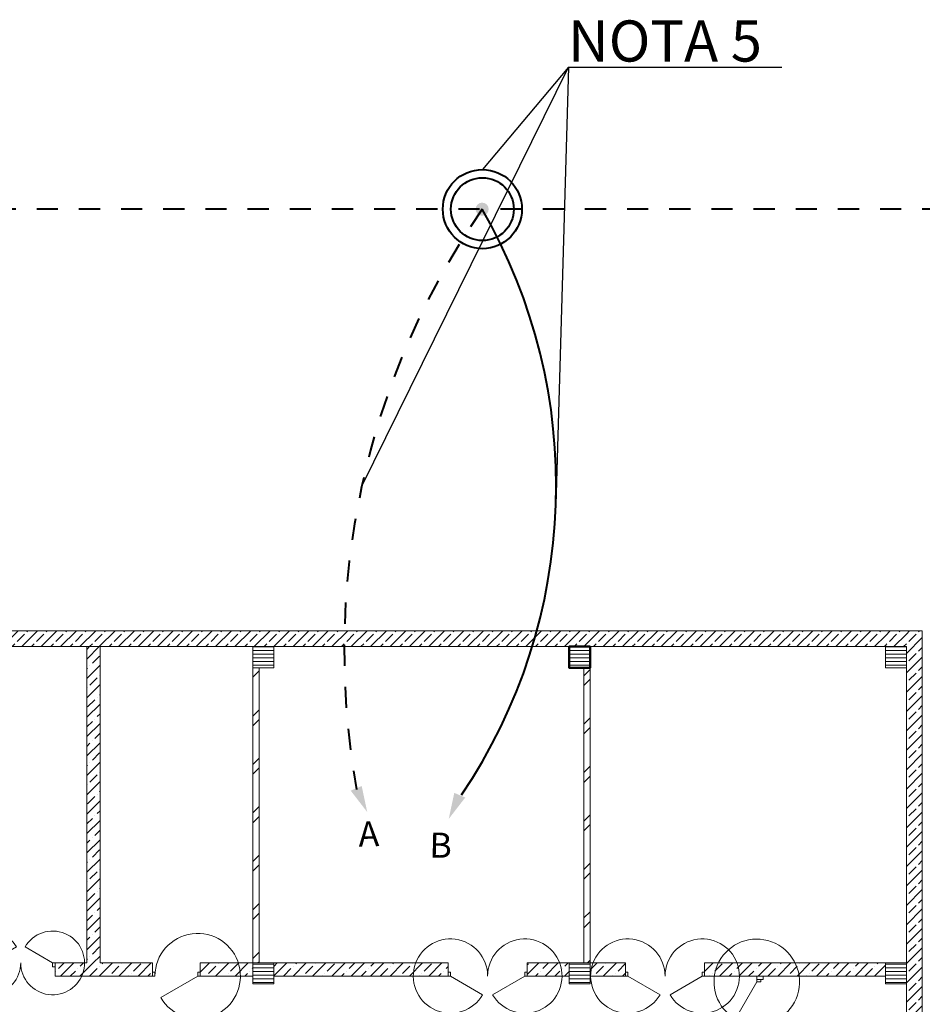
# Model space of a CAD drawing. Units: metres. Extents: x 570280 to 598922, y 9743772 to 9878077.
# Drawn here: x 598882 to 598899, y 9878053 to 9878072 of the extents above; entities that cross this region are included whole.
import ezdxf

# ---------------------------------------------------------------- set-up
doc = ezdxf.new("R2010")
doc.units = ezdxf.units.M
doc.header["$LTSCALE"] = 0.08
doc.header["$MEASUREMENT"] = 0
doc.linetypes.add('JIS_02_1.0', pattern=[2, 1, -1])
for name, color, linetype, lineweight in [('A-cabo de cobre', 3, 'JIS_02_1.0', 40), ('A-INTERLIGAÇÃO', 3, 'Continuous', 40), ('Двери ArchiCAD_Ном_пера__14', 7, 'Continuous', 20), ('Колонны_Ном_пера__1', 7, 'Continuous', 20), ('Колонны_Ном_пера__5', 7, 'Continuous', 50), ('Колонны_Ном_пера__8', 123, 'Continuous', 20), ('Наружные стены_Ном_пера__1', 7, 'Continuous', 20), ('Наружные стены_Ном_пера__10', 1, 'Continuous', 20), ('Наружные стены_Ном_пера__97', 250, 'Continuous', 20)]:
    doc.layers.add(name, color=color, linetype=linetype, lineweight=lineweight)
for name, color, linetype in [('A-CONEXÃO EXOTERMICA', 4, 'Continuous'), ('R120', 5, 'Continuous'), ('Двери ArchiCAD', 7, 'Continuous'), ('Колонны', 7, 'Continuous'), ('Наружные стены', 7, 'Continuous')]:
    doc.layers.add(name, color=color, linetype=linetype)
doc.styles.add('Style-Arial_4', font='ARIAL.TTF')
pattern_1 = [(44.99999999999999, (0, 0), (-459.6193909125163, 459.6193909125164), []), (44.99999999999999, (-91.92387818250326, 91.92387818250329), (-459.6193909125163, 459.6193909125164), [])]
pattern_2 = [(44.99999999999999, (0, 0), (-183.8477563650065, 183.8477563650066), []), (44.99999999999999, (-91.92387818250326, 91.92387818250329), (-183.8477563650065, 183.8477563650066), [194.9999928474426, -64.9999976158142, 0, -64.9999976158142])]
pattern_3 = [(44.99999999999999, (0, 0), (-183.8477563650065, 183.8477563650066), []), (44.99999999999999, (-91.92387818250326, 91.92387818250329), (-183.8477563650065, 183.8477563650066), [194.9999928474426, -64.9999976158142])]
pattern_4 = [(0, (0, 0), (0, 69.99999880790709), [])]

# ---------------------------------------------------------------- blocks, each defined once
blk = doc.blocks.new('WALL_735', base_point=(90001.69658350981, 64014.48688901957))
at = {"layer": 'Наружные стены_Ном_пера__10', "linetype": 'Continuous'}
h = blk.add_hatch(dxfattribs=at)
h.set_pattern_fill('DOUBLE_1_4', color=256, style=0, pattern_type=2)
h.set_pattern_definition(pattern_1)
h.paths.add_polyline_path([(89881.69658350981, 58014.4868890196), (90001.69658350981, 58014.4868890196), (90001.69658350981, 63614.48688901957), (89881.69658350981, 63614.48688901957)], flags=0)
at = {"layer": 'Наружные стены_Ном_пера__1', "linetype": 'Continuous'}
for p, q in [((90001.69658350981, 58014.48688901956), (90001.69658350981, 64014.48688901957)), ((89881.69658350981, 63614.48688901957), (89881.69658350981, 58014.48688901956))]:
    blk.add_line(p, q, dxfattribs=at)
blk = doc.blocks.new('WALL_736', base_point=(83601.69658350981, 58014.48688901957))
at = {"layer": 'Наружные стены_Ном_пера__10', "linetype": 'Continuous'}
h = blk.add_hatch(dxfattribs=at)
h.set_pattern_fill('DOUBLE_1_4', color=256, style=0, pattern_type=2)
h.set_pattern_definition(pattern_1)
h.paths.add_polyline_path([(83721.69658350982, 63614.48688901957), (83601.69658350981, 63614.48688901957), (83601.69658350981, 58014.48688901955), (83721.69658350982, 58014.48688901955)], flags=0)
at = {"layer": 'Наружные стены_Ном_пера__1', "linetype": 'Continuous'}
for p, q in [((83601.69658350981, 64014.48688901957), (83601.69658350981, 58014.48688901957)), ((83721.69658350982, 58014.48688901957), (83721.69658350982, 63614.48688901957))]:
    blk.add_line(p, q, dxfattribs=at)
blk = doc.blocks.new('D1 Metal 70_12')
at = {"layer": 'Двери ArchiCAD_Ном_пера__14', "linetype": 'Continuous'}
for p, q in [((405.55, 0), (-296.8832050095583, 405.5499999999998)), ((-450, 0), (-405.55, 0)), ((-405.55, 0), (-405.55, -76.2)), ((450, 0), (405.55, 0)), ((405.55, 0), (405.55, -76.2)), ((-405.55, -76.2), (-450, -76.2)), ((405.55, -76.2), (450, -76.2))]:
    blk.add_line(p, q, dxfattribs=at)
blk.add_arc((405.55, 0), 811.1, 150, 180, dxfattribs=at)
blk = doc.blocks.new('WALL_741', base_point=(93161.35053868665, 51814.48688901958))
at = {"layer": 'Наружные стены_Ном_пера__10', "linetype": 'Continuous'}
h = blk.add_hatch(dxfattribs=at)
h.set_pattern_fill('DOUBLE_1_4', color=256, style=0, pattern_type=2)
h.set_pattern_definition(pattern_1)
h.paths.add_polyline_path([(93281.35053868665, 57764.48688901957), (93161.35053868665, 57764.48688901957), (93161.35053868665, 57700.22208456095), (93281.35053868665, 57700.22208456095)], flags=0)
h = blk.add_hatch(dxfattribs=at)
h.set_pattern_fill('DOUBLE_1_4', color=256, style=0, pattern_type=2)
h.set_pattern_definition(pattern_1)
h.paths.add_polyline_path([(93281.35053868665, 56800.22208456095), (93161.35053868665, 56800.22208456095), (93161.35053868665, 51964.48688901957), (93281.35053868665, 51964.48688901957)], flags=0)
at = {"layer": 'Наружные стены_Ном_пера__1', "linetype": 'Continuous'}
for p, q in [((93281.35053868665, 57764.48688901957), (93161.35053868665, 57764.48688901957)), ((93161.35053868665, 57764.48688901957), (93161.35053868665, 57700.22208456095)), ((93281.35053868665, 57700.22208456095), (93281.35053868665, 57764.48688901957)), ((93161.35053868665, 57700.22208456095), (93281.35053868665, 57700.22208456095)), ((93161.35053868665, 56800.22208456095), (93281.35053868665, 56800.22208456095)), ((93161.35053868665, 56800.22208456095), (93161.35053868665, 56294.62018585321)), ((93281.35053868665, 51964.48688901957), (93281.35053868665, 56800.22208456095)), ((93161.35053868665, 56174.62018585321), (93161.35053868665, 53900.37834438635)), ((93161.35053868665, 53780.37834438636), (93161.35053868665, 51964.48688901957)), ((93161.35053868665, 51964.48688901957), (93281.35053868665, 51964.48688901957))]:
    blk.add_line(p, q, dxfattribs=at)
at = {"layer": 'Двери ArchiCAD', "linetype": 'Continuous', "rotation": 90}
blk.add_blockref('D1 Metal 70_12', (93161.35053868665, 57250.22208456095), dxfattribs=at)
blk = doc.blocks.new('D2 Metal 70_6')
at = {"layer": 'Двери ArchiCAD_Ном_пера__14', "linetype": 'Continuous'}
for p, q in [((-605.5500000000002, 0), (-81.1283167383331, 302.775)), ((605.5500000000002, 0), (81.1283167383331, 302.775)), ((-650, 0), (-605.5500000000002, 0)), ((-605.5500000000002, 0), (-605.5500000000002, -76.2)), ((650, 0), (605.5500000000002, 0)), ((605.5500000000002, 0), (605.5500000000002, -76.2)), ((-605.5500000000002, -76.2), (-650, -76.2)), ((605.5500000000002, -76.2), (650, -76.2))]:
    blk.add_line(p, q, dxfattribs=at)
for centre, start, end in [((-605.5500000000002, 0), 0, 30), ((605.5500000000002, 0), 150, 180)]:
    blk.add_arc(centre, 605.5500000000002, start, end, dxfattribs=at)
blk = doc.blocks.new('D2 Metal 70_7')
at = {"layer": 'Двери ArchiCAD_Ном_пера__14', "linetype": 'Continuous'}
for p, q in [((-705.5499999999998, 0), (-94.52577635988924, 352.775)), ((705.5499999999998, 0), (94.52577635988924, 352.775)), ((-750, 0), (-705.5499999999998, 0)), ((-705.5499999999998, 0), (-705.5499999999998, -76.2)), ((750, 0), (705.5499999999998, 0)), ((705.5499999999998, 0), (705.5499999999998, -76.2)), ((-705.5499999999998, -76.2), (-750, -76.2)), ((705.5499999999998, -76.2), (750, -76.2))]:
    blk.add_line(p, q, dxfattribs=at)
for centre, start, end in [((-705.5499999999998, 0), 0, 30), ((705.5499999999998, 0), 150, 180)]:
    blk.add_arc(centre, 705.5499999999998, start, end, dxfattribs=at)
blk = doc.blocks.new('D2 Metal 70_8')
at = {"layer": 'Двери ArchiCAD_Ном_пера__14', "linetype": 'Continuous'}
for p, q in [((-705.5499999999998, 0), (-94.52577635988924, 352.775)), ((705.5499999999998, 0), (94.52577635988924, 352.775)), ((-750, 0), (-705.5499999999998, 0)), ((-705.5499999999998, 0), (-705.5499999999998, -76.2)), ((750, 0), (705.5499999999998, 0)), ((705.5499999999998, 0), (705.5499999999998, -76.2)), ((-705.5499999999998, -76.2), (-750, -76.2)), ((705.5499999999998, -76.2), (750, -76.2))]:
    blk.add_line(p, q, dxfattribs=at)
for centre, start, end in [((-705.5499999999998, 0), 0, 30), ((705.5499999999998, 0), 150, 180)]:
    blk.add_arc(centre, 705.5499999999998, start, end, dxfattribs=at)
blk = doc.blocks.new('D1 Metal 70_26')
at = {"layer": 'Двери ArchiCAD_Ном_пера__14', "linetype": 'Continuous'}
for p, q in [((405.55, 0), (-296.8832050095583, 405.5499999999998)), ((-450, 0), (-405.55, 0)), ((-405.55, 0), (-405.55, -76.2)), ((450, 0), (405.55, 0)), ((405.55, 0), (405.55, -76.2)), ((-405.55, -76.2), (-450, -76.2)), ((405.55, -76.2), (450, -76.2))]:
    blk.add_line(p, q, dxfattribs=at)
blk.add_arc((405.55, 0), 811.1, 150, 180, dxfattribs=at)
blk = doc.blocks.new('WALL_798', base_point=(77801.69658350982, 58014.48688901957))
at = {"layer": 'Наружные стены_Ном_пера__97', "linetype": 'Continuous'}
h = blk.add_hatch(dxfattribs=at)
h.set_pattern_fill('SOLID___DOT_DASHED', color=256, style=0, pattern_type=2)
h.set_pattern_definition(pattern_2)
h.paths.add_polyline_path([(81698.89508643337, 57764.48688901957), (81698.89508643337, 58014.48688901957), (79847.27149240719, 58014.48688901957), (79847.27149240719, 57764.48688901957)], flags=0)
h = blk.add_hatch(dxfattribs=at)
h.set_pattern_fill('SOLID___DOT_DASHED', color=256, style=0, pattern_type=2)
h.set_pattern_definition(pattern_2)
h.paths.add_polyline_path([(83601.69658350982, 57764.48688901957), (83601.69658350982, 58014.48688901957), (82598.8950864334, 58014.48688901957), (82598.8950864334, 57764.48688901957)], flags=0)
h = blk.add_hatch(dxfattribs=at)
h.set_pattern_fill('SOLID___DOT_DASHED', color=256, style=0, pattern_type=2)
h.set_pattern_definition(pattern_2)
h.paths.add_polyline_path([(87305.25538724576, 57764.48688901957), (87305.25538724576, 58014.48688901956), (84001.69658350984, 58014.48688901957), (84001.69658350984, 57764.48688901957)], flags=0)
h = blk.add_hatch(dxfattribs=at)
h.set_pattern_fill('SOLID___DOT_DASHED', color=256, style=0, pattern_type=2)
h.set_pattern_definition(pattern_2)
h.paths.add_polyline_path([(89601.69658350984, 57764.48688901957), (89601.69658350984, 58014.48688901956), (88805.25538724574, 58014.48688901956), (88805.25538724574, 57764.48688901957)], flags=0)
h = blk.add_hatch(dxfattribs=at)
h.set_pattern_fill('SOLID___DOT_DASHED', color=256, style=0, pattern_type=2)
h.set_pattern_definition(pattern_2)
h.paths.add_polyline_path([(90671.01231960935, 57764.48688901957), (90671.01231960935, 58014.48688901956), (90001.69658350984, 58014.48688901956), (90001.69658350984, 57764.48688901957)], flags=0)
h = blk.add_hatch(dxfattribs=at)
h.set_pattern_fill('SOLID___DOT_DASHED', color=256, style=0, pattern_type=2)
h.set_pattern_definition(pattern_2)
h.paths.add_polyline_path([(95601.69658350981, 57764.48688901957), (95601.69658350981, 58014.48688901956), (92171.01231960935, 58014.48688901956), (92171.01231960935, 57764.48688901957)], flags=0)
at = {"layer": 'Наружные стены_Ном_пера__1', "linetype": 'Continuous'}
for p, q in [((79847.27149240719, 58014.48688901957), (79847.27149240719, 57764.48688901957)), ((80451.69658350982, 58014.48688901957), (79847.27149240719, 58014.48688901957)), ((81698.89508643337, 58014.48688901957), (80701.69658350982, 58014.48688901957)), ((81698.89508643337, 58014.48688901957), (81698.89508643337, 57764.48688901957)), ((82598.8950864334, 58014.48688901957), (82598.8950864334, 57764.48688901957)), ((87305.25538724576, 58014.48688901956), (82598.8950864334, 58014.48688901957)), ((87305.25538724576, 58014.48688901956), (87305.25538724576, 57764.48688901957)), ((88805.25538724574, 58014.48688901956), (88805.25538724574, 57764.48688901957)), ((90671.01231960935, 58014.48688901956), (88805.25538724574, 58014.48688901956)), ((90671.01231960935, 58014.48688901956), (90671.01231960935, 57764.48688901957)), ((92171.01231960935, 58014.48688901956), (92171.01231960935, 57764.48688901957)), ((96001.77289768301, 58014.48688901956), (92171.01231960935, 58014.48688901956)), ((79847.27149240719, 57764.48688901957), (81698.89508643337, 57764.48688901957)), ((82598.8950864334, 57764.48688901957), (83601.69658350982, 57764.48688901957)), ((84001.69658350984, 57764.48688901957), (87305.25538724576, 57764.48688901957)), ((88805.25538724574, 57764.48688901957), (89601.69658350984, 57764.48688901957)), ((90001.69658350984, 57764.48688901957), (90671.01231960935, 57764.48688901957)), ((92171.01231960935, 57764.48688901957), (95601.69658350981, 57764.48688901957))]:
    blk.add_line(p, q, dxfattribs=at)
at = {"layer": 'Двери ArchiCAD', "linetype": 'Continuous'}
blk.add_blockref('D2 Metal 70_6', (79197.27149240722, 58014.48688901957), dxfattribs=at)
at = {"layer": 'Двери ArchiCAD', "linetype": 'Continuous', "xscale": -1, "rotation": 180}
for name, p in [('D1 Metal 70_26', (82148.8950864334, 57764.48688901957)), ('D2 Metal 70_8', (88055.25538724574, 57764.48688901957)), ('D2 Metal 70_7', (91421.01231960935, 57764.48688901957))]:
    blk.add_blockref(name, p, dxfattribs=at)
blk = doc.blocks.new('WALL_799', base_point=(96001.77289768301, 64014.48688901957))
at = {"layer": 'Наружные стены_Ном_пера__97', "linetype": 'Continuous'}
h = blk.add_hatch(dxfattribs=at)
h.set_pattern_fill('BRASS_BRONZE', color=256, style=0, pattern_type=2)
h.set_pattern_definition(pattern_3)
h.paths.add_polyline_path([(96001.77289768301, 64014.48688901957), (96001.77289768301, 39614.4868890196), (96301.77289768301, 39314.48688901962), (96301.77289768301, 64314.48688901956)], flags=0)
at = {"layer": 'Наружные стены_Ном_пера__1', "linetype": 'Continuous'}
for p, q in [((96301.77289768301, 39314.48688901962), (96301.77289768301, 64314.48688901956)), ((96001.77289768301, 64014.48688901957), (96001.77289768301, 51964.48688901957)), ((96001.77289768301, 51664.48688901958), (96001.77289768301, 39614.4868890196))]:
    blk.add_line(p, q, dxfattribs=at)
blk = doc.blocks.new('WALL_800', base_point=(35601.69658350984, 64014.48688901957))
at = {"layer": 'Наружные стены_Ном_пера__97', "linetype": 'Continuous'}
h = blk.add_hatch(dxfattribs=at)
h.set_pattern_fill('BRASS_BRONZE', color=256, style=0, pattern_type=2)
h.set_pattern_definition(pattern_3)
h.paths.add_polyline_path([(78001.69658350982, 64314.48688901956), (78001.69658350982, 64014.48688901957), (83601.69658350982, 64014.48688901957), (83601.69658350982, 64314.48688901956)], flags=0)
h = blk.add_hatch(dxfattribs=at)
h.set_pattern_fill('BRASS_BRONZE', color=256, style=0, pattern_type=2)
h.set_pattern_definition(pattern_3)
h.paths.add_polyline_path([(83601.69658350982, 64014.48688901957), (84001.69658350982, 64014.48688901957), (84001.69658350982, 64314.48688901956), (83601.69658350982, 64314.48688901956)], flags=0)
h = blk.add_hatch(dxfattribs=at)
h.set_pattern_fill('BRASS_BRONZE', color=256, style=0, pattern_type=2)
h.set_pattern_definition(pattern_3)
h.paths.add_polyline_path([(83601.69658350982, 64014.48688901957), (84001.69658350982, 64014.48688901957), (84001.69658350982, 64314.48688901956), (83601.69658350982, 64314.48688901956)], flags=0)
h = blk.add_hatch(dxfattribs=at)
h.set_pattern_fill('BRASS_BRONZE', color=256, style=0, pattern_type=2)
h.set_pattern_definition(pattern_3)
h.paths.add_polyline_path([(84001.69658350982, 64314.48688901956), (84001.69658350982, 64014.48688901957), (89601.69658350982, 64014.48688901957), (89601.69658350982, 64314.48688901956)], flags=0)
h = blk.add_hatch(dxfattribs=at)
h.set_pattern_fill('BRASS_BRONZE', color=256, style=0, pattern_type=2)
h.set_pattern_definition(pattern_3)
h.paths.add_polyline_path([(89601.69658350982, 64014.48688901957), (90001.69658350981, 64014.48688901957), (90001.69658350981, 64314.48688901956), (89601.69658350982, 64314.48688901956)], flags=0)
h = blk.add_hatch(dxfattribs=at)
h.set_pattern_fill('BRASS_BRONZE', color=256, style=0, pattern_type=2)
h.set_pattern_definition(pattern_3)
h.paths.add_polyline_path([(89601.69658350982, 64014.48688901957), (90001.69658350981, 64014.48688901957), (90001.69658350981, 64314.48688901956), (89601.69658350982, 64314.48688901956)], flags=0)
h = blk.add_hatch(dxfattribs=at)
h.set_pattern_fill('BRASS_BRONZE', color=256, style=0, pattern_type=2)
h.set_pattern_definition(pattern_3)
h.paths.add_polyline_path([(89601.69658350982, 64014.48688901957), (90001.69658350981, 64014.48688901957), (90001.69658350981, 64314.48688901956), (89601.69658350982, 64314.48688901956)], flags=0)
h = blk.add_hatch(dxfattribs=at)
h.set_pattern_fill('BRASS_BRONZE', color=256, style=0, pattern_type=2)
h.set_pattern_definition(pattern_3)
h.paths.add_polyline_path([(90001.69658350981, 64314.48688901956), (90001.69658350981, 64014.48688901957), (95601.69658350981, 64014.48688901957), (95601.69658350981, 64314.48688901956)], flags=0)
h = blk.add_hatch(dxfattribs=at)
h.set_pattern_fill('BRASS_BRONZE', color=256, style=0, pattern_type=2)
h.set_pattern_definition(pattern_3)
h.paths.add_polyline_path([(95601.69658350981, 64014.48688901957), (96001.69658350981, 64014.48688901957), (96001.69658350981, 64314.48688901956), (95601.69658350981, 64314.48688901956)], flags=0)
h = blk.add_hatch(dxfattribs=at)
h.set_pattern_fill('BRASS_BRONZE', color=256, style=0, pattern_type=2)
h.set_pattern_definition(pattern_3)
h.paths.add_polyline_path([(96001.69658350981, 64314.48688901956), (96001.69658350981, 64014.48688901957), (96001.77289768303, 64014.48688901957), (96301.77289768301, 64314.48688901956)], flags=0)
at = {"layer": 'Наружные стены_Ном_пера__1', "linetype": 'Continuous'}
for p, q in [((96301.77289768301, 64314.48688901956), (35301.69658350985, 64314.48688901956)), ((78001.69658350982, 64014.48688901957), (83601.69658350982, 64014.48688901957)), ((84001.69658350982, 64014.48688901957), (89601.69658350984, 64014.48688901957)), ((90001.69658350982, 64014.48688901957), (95601.69658350981, 64014.48688901957))]:
    blk.add_line(p, q, dxfattribs=at)
blk = doc.blocks.new('WALL_802', base_point=(80451.69658350982, 58014.48688901957))
at = {"layer": 'Наружные стены_Ном_пера__97', "linetype": 'Continuous'}
h = blk.add_hatch(dxfattribs=at)
h.set_pattern_fill('SOLID___DOT_DASHED', color=256, style=0, pattern_type=2)
h.set_pattern_definition(pattern_2)
h.paths.add_polyline_path([(80701.69658350982, 58014.48688901957), (80701.69658350982, 64014.48688901957), (80451.69658350982, 64014.48688901957), (80451.69658350982, 58014.48688901957)], flags=0)
at = {"layer": 'Наружные стены_Ном_пера__1', "linetype": 'Continuous'}
for p, q in [((80701.69658350982, 64014.48688901957), (80451.69658350982, 64014.48688901957)), ((80451.69658350982, 64014.48688901957), (80451.69658350982, 58014.48688901957)), ((80701.69658350982, 58014.48688901957), (80701.69658350982, 64014.48688901957))]:
    blk.add_line(p, q, dxfattribs=at)
blk = doc.blocks.new('COLUMN_117', base_point=(89801.69658350982, 63814.48688901957))
at = {"layer": 'Колонны_Ном_пера__8', "linetype": 'Continuous'}
h = blk.add_hatch(dxfattribs=at)
h.set_pattern_fill('50__', color=256, style=0, pattern_type=2)
h.set_pattern_definition(pattern_4)
h.paths.add_polyline_path([(90001.69658350982, 64014.48688901957), (89601.69658350982, 64014.48688901957), (89601.69658350982, 63614.48688901957), (90001.69658350982, 63614.48688901957)], flags=0)
at = {"layer": 'Колонны_Ном_пера__5', "linetype": 'Continuous', "flags": 128}
blk.add_lwpolyline([(90001.69658350982, 64014.48688901957), (89601.69658350982, 64014.48688901957), (89601.69658350982, 63614.48688901957), (90001.69658350982, 63614.48688901957)], close=True, dxfattribs=at)
blk = doc.blocks.new('COLUMN_118', base_point=(89801.69658350982, 63814.48688901957))
at = {"layer": 'Колонны_Ном_пера__8', "linetype": 'Continuous'}
h = blk.add_hatch(dxfattribs=at)
h.set_pattern_fill('50__', color=256, style=0, pattern_type=2)
h.set_pattern_definition(pattern_4)
h.paths.add_polyline_path([(90001.69658350982, 64014.48688901957), (89601.69658350982, 64014.48688901957), (89601.69658350982, 63614.48688901957), (90001.69658350982, 63614.48688901957)], flags=0)
at = {"layer": 'Колонны_Ном_пера__5', "linetype": 'Continuous', "flags": 128}
blk.add_lwpolyline([(90001.69658350982, 64014.48688901957), (89601.69658350982, 64014.48688901957), (89601.69658350982, 63614.48688901957), (90001.69658350982, 63614.48688901957)], close=True, dxfattribs=at)
blk = doc.blocks.new('COLUMN_366', base_point=(83801.69658350982, 63814.48688901957))
at = {"layer": 'Колонны_Ном_пера__8', "linetype": 'Continuous'}
h = blk.add_hatch(dxfattribs=at)
h.set_pattern_fill('50__', color=256, style=0, pattern_type=2)
h.set_pattern_definition(pattern_4)
h.paths.add_polyline_path([(84001.69658350982, 64014.48688901957), (83601.69658350982, 64014.48688901957), (83601.69658350982, 63614.48688901957), (84001.69658350982, 63614.48688901957)], flags=0)
at = {"layer": 'Колонны_Ном_пера__1', "linetype": 'Continuous', "flags": 128}
blk.add_lwpolyline([(84001.69658350982, 64014.48688901957), (83601.69658350982, 64014.48688901957), (83601.69658350982, 63614.48688901957), (84001.69658350982, 63614.48688901957)], close=True, dxfattribs=at)
blk = doc.blocks.new('COLUMN_367', base_point=(89801.69658350982, 63814.48688901957))
at = {"layer": 'Колонны_Ном_пера__8', "linetype": 'Continuous'}
h = blk.add_hatch(dxfattribs=at)
h.set_pattern_fill('50__', color=256, style=0, pattern_type=2)
h.set_pattern_definition(pattern_4)
h.paths.add_polyline_path([(90001.69658350982, 64014.48688901957), (89601.69658350982, 64014.48688901957), (89601.69658350982, 63614.48688901957), (90001.69658350982, 63614.48688901957)], flags=0)
at = {"layer": 'Колонны_Ном_пера__1', "linetype": 'Continuous', "flags": 128}
blk.add_lwpolyline([(90001.69658350982, 64014.48688901957), (89601.69658350982, 64014.48688901957), (89601.69658350982, 63614.48688901957), (90001.69658350982, 63614.48688901957)], close=True, dxfattribs=at)
blk = doc.blocks.new('COLUMN_368', base_point=(95801.69658350981, 63814.48688901957))
at = {"layer": 'Колонны_Ном_пера__8', "linetype": 'Continuous'}
h = blk.add_hatch(dxfattribs=at)
h.set_pattern_fill('50__', color=256, style=0, pattern_type=2)
h.set_pattern_definition(pattern_4)
h.paths.add_polyline_path([(96001.69658350981, 64014.48688901957), (95601.69658350981, 64014.48688901957), (95601.69658350981, 63614.48688901957), (96001.69658350981, 63614.48688901957)], flags=0)
at = {"layer": 'Колонны_Ном_пера__1', "linetype": 'Continuous', "flags": 128}
blk.add_lwpolyline([(96001.69658350981, 64014.48688901957), (95601.69658350981, 64014.48688901957), (95601.69658350981, 63614.48688901957), (96001.69658350981, 63614.48688901957)], close=True, dxfattribs=at)
blk = doc.blocks.new('COLUMN_398', base_point=(95801.69658350981, 57814.48688901957))
at = {"layer": 'Колонны_Ном_пера__8', "linetype": 'Continuous'}
h = blk.add_hatch(dxfattribs=at)
h.set_pattern_fill('50__', color=256, style=0, pattern_type=2)
h.set_pattern_definition(pattern_4)
h.paths.add_polyline_path([(96001.69658350981, 58014.48688901957), (95601.69658350981, 58014.48688901957), (95601.69658350981, 57614.48688901957), (96001.69658350981, 57614.48688901957)], flags=0)
at = {"layer": 'Колонны_Ном_пера__1', "linetype": 'Continuous', "flags": 128}
blk.add_lwpolyline([(96001.69658350981, 58014.48688901957), (95601.69658350981, 58014.48688901957), (95601.69658350981, 57614.48688901957), (96001.69658350981, 57614.48688901957)], close=True, dxfattribs=at)
blk = doc.blocks.new('COLUMN_409', base_point=(83801.69658350982, 63814.48688901957))
at = {"layer": 'Колонны_Ном_пера__8', "linetype": 'Continuous'}
h = blk.add_hatch(dxfattribs=at)
h.set_pattern_fill('50__', color=256, style=0, pattern_type=2)
h.set_pattern_definition(pattern_4)
h.paths.add_polyline_path([(84001.69658350982, 64014.48688901957), (83601.69658350982, 64014.48688901957), (83601.69658350982, 63614.48688901957), (84001.69658350982, 63614.48688901957)], flags=0)
at = {"layer": 'Колонны_Ном_пера__1', "linetype": 'Continuous', "flags": 128}
blk.add_lwpolyline([(84001.69658350982, 64014.48688901957), (83601.69658350982, 64014.48688901957), (83601.69658350982, 63614.48688901957), (84001.69658350982, 63614.48688901957)], close=True, dxfattribs=at)
blk = doc.blocks.new('COLUMN_410', base_point=(89801.69658350982, 57814.48688901957))
at = {"layer": 'Колонны_Ном_пера__8', "linetype": 'Continuous'}
h = blk.add_hatch(dxfattribs=at)
h.set_pattern_fill('50__', color=256, style=0, pattern_type=2)
h.set_pattern_definition(pattern_4)
h.paths.add_polyline_path([(90001.69658350982, 58014.48688901959), (89601.69658350982, 58014.48688901959), (89601.69658350982, 57614.48688901957), (90001.69658350982, 57614.48688901957)], flags=0)
at = {"layer": 'Колонны_Ном_пера__1', "linetype": 'Continuous', "flags": 128}
blk.add_lwpolyline([(90001.69658350982, 58014.48688901959), (89601.69658350982, 58014.48688901959), (89601.69658350982, 57614.48688901957), (90001.69658350982, 57614.48688901957)], close=True, dxfattribs=at)
blk = doc.blocks.new('COLUMN_412', base_point=(83801.69658350982, 57814.48688901957))
at = {"layer": 'Колонны_Ном_пера__8', "linetype": 'Continuous'}
h = blk.add_hatch(dxfattribs=at)
h.set_pattern_fill('50__', color=256, style=0, pattern_type=2)
h.set_pattern_definition(pattern_4)
h.paths.add_polyline_path([(84001.69658350982, 58014.48688901959), (83601.69658350982, 58014.48688901959), (83601.69658350982, 57614.48688901957), (84001.69658350982, 57614.48688901957)], flags=0)
at = {"layer": 'Колонны_Ном_пера__1', "linetype": 'Continuous', "flags": 128}
blk.add_lwpolyline([(84001.69658350982, 58014.48688901959), (83601.69658350982, 58014.48688901959), (83601.69658350982, 57614.48688901957), (84001.69658350982, 57614.48688901957)], close=True, dxfattribs=at)

msp = doc.modelspace()

# ---------------------------------------------------------------- hatches: boundary and pattern name
at = {"layer": 'A-CONEXÃO EXOTERMICA', "linetype": 'Continuous', "lineweight": -3}
h = msp.add_hatch(color=4, dxfattribs=at)
edge = h.paths.add_edge_path()
edge.add_arc((598890.9845340339, 9878068.187685374), 0.1242760970933879, 90, 450)
at = {"layer": 'A-INTERLIGAÇÃO', "linetype": 'Continuous'}
for points in [[(598888.8043298529, 9878056.750144832), (598888.6993089871, 9878057.244056141), (598888.4910358594, 9878057.155493308)], [(598890.3507205, 9878056.620121386), (598890.4557413658, 9878057.114032695), (598890.6640144935, 9878057.025469864)]]:
    msp.add_hatch(color=3, dxfattribs=at).paths.add_polyline_path(points)

# ---------------------------------------------------------------- linework, layer by layer
at = {"layer": 'A-cabo de cobre', "color": 3, "linetype": 'JIS_02_1.0', "lineweight": 40, "ltscale": 5}
msp.add_line((598904.5353023076, 9878068.188713491), (598833.1352259639, 9878068.188713493), dxfattribs=at)
at = {"layer": 'A-cabo de cobre', "color": 3, "linetype": 'Continuous'}
msp.add_circle((598890.989084219, 9878068.188713495), 0.750525041616108, dxfattribs=at)
at = {"layer": 'A-cabo de cobre', "linetype": 'Continuous'}
msp.add_circle((598890.989084219, 9878068.188713495), 0.5957550601482331, dxfattribs=at)
at = {"layer": 'A-cabo de cobre', "color": 3, "linetype": 'JIS_02_1.0', "lineweight": 40, "ltscale": 5}
msp.add_arc((598903.051202481, 9878059.816117866), 14.68724847385009, 145.2456720047463, 190.3490611534983, dxfattribs=at)
at = {"layer": 'A-cabo de cobre', "color": 3, "linetype": 'Continuous', "lineweight": 40, "ltscale": 2}
msp.add_arc((598881.9050056519, 9878062.944085727), 10.48504237934049, 325.9675681070357, 30.01329316365691, dxfattribs=at)
at = {"layer": 'R120', "color": 5}
for p, q in [((598888.6957950493, 9878062.920557464), (598892.6223725261, 9878070.880077422)), ((598892.6223725261, 9878070.880077422), (598890.989084219, 9878068.939238537)), ((598892.6223725261, 9878070.880077422), (598892.3835995657, 9878062.576412912)), ((598892.6223725261, 9878070.880077422), (598896.6699434165, 9878070.880077422))]:
    msp.add_line(p, q, dxfattribs=at)

# ---------------------------------------------------------------- block references
at = {"layer": 'Колонны', "xscale": 0.001000000047497451, "yscale": 0.001000000163912773, "zscale": 0.001}
for name, p in [('COLUMN_366', (598886.8352259782, 9878059.68790694)), ('COLUMN_409', (598886.8352259782, 9878059.68790694)), ('COLUMN_117', (598892.8352259782, 9878059.68790694)), ('COLUMN_118', (598892.8352259782, 9878059.68790694)), ('COLUMN_367', (598892.8352259782, 9878059.68790694)), ('COLUMN_368', (598898.8352259782, 9878059.68790694)), ('COLUMN_412', (598886.8352259782, 9878053.68790694)), ('COLUMN_410', (598892.8352259782, 9878053.68790694)), ('COLUMN_398', (598898.8352259782, 9878053.68790694))]:
    msp.add_blockref(name, p, dxfattribs=at)
at = {"layer": 'Наружные стены', "xscale": 0.001000000047497451, "yscale": 0.001000000163912773, "zscale": 0.001}
for name, p in [('WALL_800', (598838.6352259781, 9878059.887906939)), ('WALL_799', (598899.0353022923, 9878059.887906939)), ('WALL_802', (598883.4852259782, 9878053.887906939)), ('WALL_736', (598886.6352259781, 9878053.887906939)), ('WALL_735', (598893.0352259781, 9878059.887906939)), ('WALL_798', (598880.8352259782, 9878053.887906939)), ('WALL_741', (598896.1948799334, 9878047.68790694))]:
    msp.add_blockref(name, p, dxfattribs=at)

# ---------------------------------------------------------------- texts
at = {"layer": 'R120', "linetype": 'Continuous', "lineweight": -3, "style": 'Style-Arial_4'}
msp.add_text('NOTA 5', height=0.7808934257473479, dxfattribs=at).set_placement((598892.6161999212, 9878070.987994397))
at = {"layer": 'R120', "linetype": 'Continuous', "lineweight": -3, "char_height": 0.4747921855099206, "attachment_point": 1, "line_spacing_factor": 0.7228915662650603, "style": 'Style-Arial_4'}
for s, insert, rotation in [('A', (598888.6275826344, 9878056.565611204), 1.8925998673122675), ('B', (598889.9909165414, 9878056.36349908), 358.59960035527564)]:
    msp.add_mtext(s, dxfattribs=dict(at, insert=insert, rotation=rotation))

doc.saveas('drawing.dxf')
